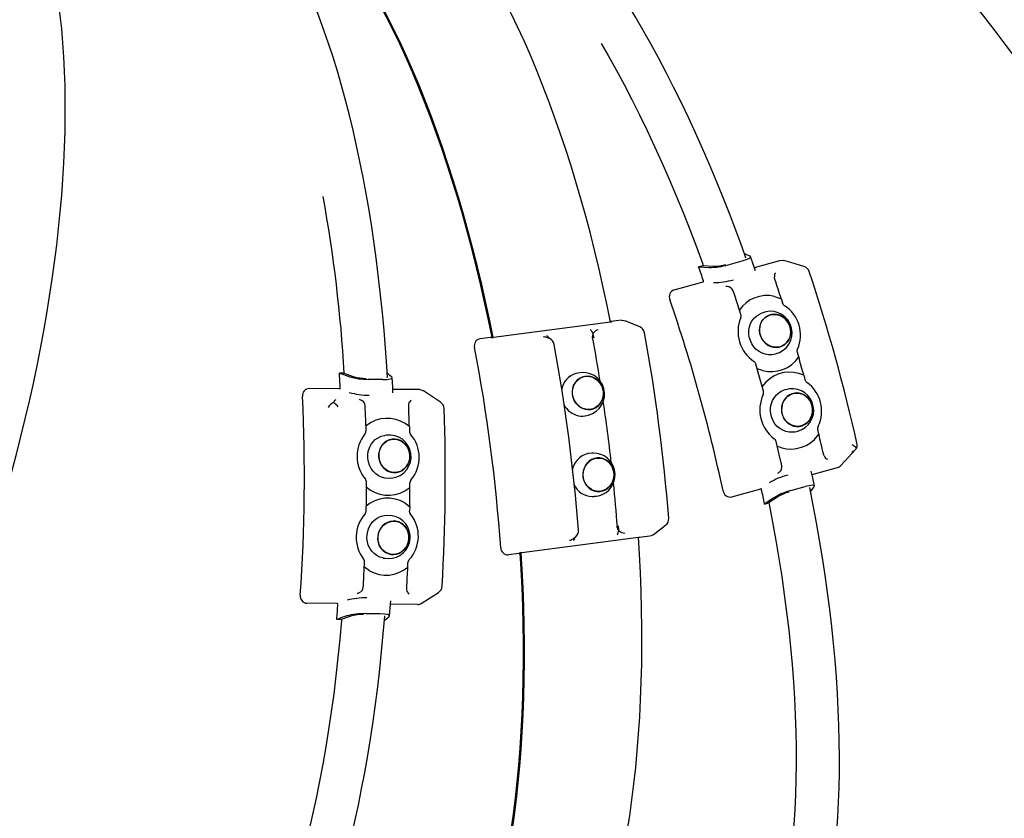
# Paper-space layout 'Основные габаритные размеры' of a CAD drawing. Units: millimetres. Extents: x 5.2 to 21.9, y 3.6 to 14.8.
# Drawn here: x 9.5 to 10.1, y 9.1 to 9.6 of the extents above; entities that cross this region are included whole.
import ezdxf

# ---------------------------------------------------------------- set-up
doc = ezdxf.new("R2010")
doc.units = ezdxf.units.MM
doc.header["$LTSCALE"] = 110
doc.header["$PDSIZE"] = -1
doc.linetypes.add('SLD-Сплошная', pattern=[0])
doc.styles.get("Standard").update_dxf_attribs({"font": 'isocpeui.ttf'})
doc.dimstyles.new('ISO-25', dxfattribs={"dimtxt": 2.5, "dimasz": 2.5, "dimexe": 1.25, "dimexo": 0.625, "dimtad": 1, "dimtxsty": 'Standard', "dimcen": 2.5, "dimadec": 0, "dimazin": 0, "dimtfac": 1, "dimtmove": 0, "dimatfit": 3, "dimfxl": 1, "dimarcsym": 0})

# ---------------------------------------------------------------- blocks, each defined once
blk = doc.blocks.new('_D_17')
at = {"color": 0, "lineweight": -2, "transparency": 16777216}
for p, q in [((18.55449, 11.60297), (18.55449, 3.64689)), ((5.19841, 10.84686), (5.19841, 3.64689)), ((5.52841, 3.75689), (18.22449, 3.75689))]:
    blk.add_line(p, q, dxfattribs=at)
at = {"color": 0, "transparency": 16777216}
for points in [[(5.52841, 3.81189), (5.52841, 3.70189), (5.19841, 3.75689)], [(18.22449, 3.81189), (18.22449, 3.70189), (18.55449, 3.75689)]]:
    blk.add_solid(points, dxfattribs=at)
at = {"layer": 'Defpoints', "color": 0, "transparency": 16777216}
for p in [(18.55449, 11.60297), (5.19841, 10.84686), (18.55449, 3.75689)]:
    blk.add_point(p, dxfattribs=at)
at = {"color": 0, "transparency": 16777216, "insert": (11.94603, 4.25289), "char_height": 0.33, "attachment_point": 2}
blk.add_mtext('13,36м', dxfattribs=at)
blk = doc.blocks.new('*D21')
at = {"color": 0, "lineweight": -2, "transparency": 16777216}
for p, q in [((17.04823, 11.59574), (17.04823, 4.88246)), ((7.19248, 10.92759), (7.19248, 4.88246)), ((7.52248, 4.99246), (16.71823, 4.99246))]:
    blk.add_line(p, q, dxfattribs=at)
at = {"color": 0, "transparency": 16777216}
for points in [[(7.52248, 5.04746), (7.52248, 4.93746), (7.19248, 4.99246)], [(16.71823, 5.04746), (16.71823, 4.93746), (17.04823, 4.99246)]]:
    blk.add_solid(points, dxfattribs=at)
at = {"layer": 'Defpoints', "color": 0, "transparency": 16777216}
for p in [(17.04823, 11.59574), (7.19248, 10.92759), (17.04823, 4.99246)]:
    blk.add_point(p, dxfattribs=at)
at = {"color": 0, "transparency": 16777216, "insert": (12.12035, 5.29046), "char_height": 0.33, "attachment_point": 5}
blk.add_mtext('9,86м', dxfattribs=at)

psp = doc.layouts.new('Основные габаритные размеры')

# ---------------------------------------------------------------- linework, layer by layer
at = {"color": 7, "linetype": 'SLD-Сплошная', "lineweight": 25}
for p, q in [((9.89764, 9.43955), (9.9065, 9.44201)), ((9.90795, 9.4463), (9.90823, 9.44638)), ((9.9087, 9.44398), (9.9087, 9.44405)), ((9.91415, 9.4378), (9.9301, 9.44224)), ((9.8792, 9.43831), (9.88191, 9.43906)), ((9.8792, 9.43831), (9.88586, 9.43787)), ((9.88191, 9.43906), (9.88827, 9.43865)), ((9.86393, 9.42384), (9.88208, 9.42888)), ((9.92692, 9.43036), (9.92662, 9.43175)), ((9.89824, 9.42576), (9.89811, 9.4258)), ((9.89864, 9.42561), (9.89823, 9.42574)), ((9.93082, 9.41839), (9.93165, 9.4157)), ((9.83102, 9.40488), (9.82447, 9.40402)), ((9.82447, 9.40402), (9.82476, 9.4039)), ((9.82452, 9.40377), (9.82447, 9.40402)), ((9.91878, 9.40934), (9.91772, 9.40887)), ((9.82419, 9.40372), (9.75113, 9.39418)), ((9.74922, 9.39419), (9.74267, 9.39334)), ((9.74989, 9.39412), (9.74922, 9.39419)), ((9.78599, 9.3934), (9.78438, 9.39407)), ((9.92875, 9.38423), (9.9298, 9.3847)), ((9.94181, 9.38199), (9.94101, 9.38468)), ((9.65472, 9.37188), (9.66087, 9.36962)), ((9.65755, 9.37185), (9.65472, 9.37188)), ((9.65755, 9.37185), (9.66342, 9.36969)), ((9.68185, 9.36784), (9.6726, 9.36794)), ((9.685, 9.37156), (9.68454, 9.37156)), ((9.68461, 9.36912), (9.68464, 9.36921)), ((9.8037, 9.37178), (9.80259, 9.37149)), ((9.94501, 9.37049), (9.94571, 9.36777)), ((9.65484, 9.36203), (9.63591, 9.36224)), ((9.70493, 9.36149), (9.68812, 9.36167)), ((9.92123, 9.3662), (9.91879, 9.36322)), ((9.93612, 9.36197), (9.93498, 9.36183)), ((9.68822, 9.35957), (9.68822, 9.35958)), ((9.66912, 9.35451), (9.66902, 9.35457)), ((9.66947, 9.35424), (9.6691, 9.35449)), ((9.69803, 9.35097), (9.69813, 9.35239)), ((9.80932, 9.34535), (9.81043, 9.34563)), ((9.6745, 9.34104), (9.67109, 9.33868)), ((9.69843, 9.33837), (9.69848, 9.33557)), ((9.95439, 9.33365), (9.95371, 9.33638)), ((9.68417, 9.33305), (9.68306, 9.33289)), ((9.93826, 9.33503), (9.9394, 9.33517)), ((9.93952, 9.3352), (9.94135, 9.33556)), ((9.9516, 9.33039), (9.95439, 9.33365)), ((9.96811, 9.31411), (9.97749, 9.32434)), ((9.81354, 9.32181), (9.8124, 9.3218)), ((9.95769, 9.32003), (9.95722, 9.32138)), ((9.95013, 9.30841), (9.96608, 9.31285)), ((9.68691, 9.30616), (9.68802, 9.30632)), ((9.93027, 9.31052), (9.93055, 9.31085)), ((9.69565, 9.29817), (9.69883, 9.30035)), ((9.69883, 9.30035), (9.69881, 9.30318)), ((9.89991, 9.29445), (9.91806, 9.29949)), ((9.93689, 9.2984), (9.94576, 9.30086)), ((9.94868, 9.30024), (9.94868, 9.30032)), ((9.94949, 9.29801), (9.95147, 9.30085)), ((9.81261, 9.2948), (9.81375, 9.29481)), ((9.9284, 9.29432), (9.92317, 9.29069)), ((9.94921, 9.29793), (9.94949, 9.29801)), ((9.6987, 9.28845), (9.69862, 9.28563)), ((9.92046, 9.28994), (9.92317, 9.29069)), ((9.68777, 9.28272), (9.68666, 9.2829)), ((9.85075, 9.27072), (9.85863, 9.27674)), ((9.76869, 9.25967), (9.84176, 9.26921)), ((9.80079, 9.2683), (9.80218, 9.26937)), ((9.8421, 9.26899), (9.84209, 9.26924)), ((9.84865, 9.26984), (9.8421, 9.26899)), ((9.84235, 9.26917), (9.8421, 9.26899)), ((9.68223, 9.25627), (9.68334, 9.25609)), ((9.76685, 9.25916), (9.76031, 9.2583)), ((9.76685, 9.25916), (9.76748, 9.2594)), ((9.69748, 9.25046), (9.69759, 9.25325)), ((9.69688, 9.23644), (9.6968, 9.23786)), ((9.66781, 9.23497), (9.66819, 9.23522)), ((9.70587, 9.2279), (9.71663, 9.23471)), ((9.65339, 9.22774), (9.63446, 9.22794)), ((9.70348, 9.2272), (9.68667, 9.22738)), ((9.6618, 9.2199), (9.65588, 9.21786)), ((9.68026, 9.22135), (9.67102, 9.22145)), ((9.683, 9.21992), (9.68303, 9.22001)), ((9.68333, 9.21757), (9.68588, 9.21974)), ((9.65588, 9.21786), (9.65305, 9.21789)), ((9.68333, 9.21757), (9.68288, 9.21757))]:
    psp.add_line(p, q, dxfattribs=at)
at = {"color": 7, "linetype": 'SLD-Сплошная', "lineweight": 25, "flags": 128}
for points in [[(9.90879, 9.44394), (9.9064, 9.45064), (9.90252, 9.46117), (9.89854, 9.4716), (9.89446, 9.48193), (9.8903, 9.49214), (9.88605, 9.50223), (9.88172, 9.51218), (9.87731, 9.52201), (9.87282, 9.53168), (9.86826, 9.54121), (9.86363, 9.55057), (9.85893, 9.55977), (9.85417, 9.5688), (9.84935, 9.57764), (9.84447, 9.5863), (9.83954, 9.59477), (9.83456, 9.60303), (9.82954, 9.61109), (9.82447, 9.61894), (9.81937, 9.62658), (9.81422, 9.63399), (9.80905, 9.64117), (9.80385, 9.64811), (9.79862, 9.65482), (9.79337, 9.66128), (9.78811, 9.66749), (9.78282, 9.67345), (9.77753, 9.67915), (9.77223, 9.68458), (9.76692, 9.68975), (9.76162, 9.69465), (9.75631, 9.69926), (9.75101, 9.7036), (9.74572, 9.70765), (9.74043, 9.71142), (9.73517, 9.71488), (9.72993, 9.71806), (9.72471, 9.72092), (9.71951, 9.72349), (9.71436, 9.72574), (9.70924, 9.72769), (9.70417, 9.72932), (9.69915, 9.73063), (9.69419, 9.73163), (9.68929, 9.73231), (9.68447, 9.73268), (9.67972, 9.73273), (9.67505, 9.73246), (9.67047, 9.73189), (9.66703, 9.73122)], [(9.19597, 8.93173), (9.19865, 8.93212), (9.20367, 8.93315), (9.20876, 8.93449), (9.21391, 8.93615), (9.21912, 8.93811), (9.22438, 8.94038), (9.22967, 8.94295), (9.23501, 8.94583), (9.24038, 8.94901), (9.24578, 8.95248), (9.2512, 8.95625), (9.25664, 8.96031), (9.26209, 8.96465), (9.26756, 8.96927), (9.27303, 8.97417), (9.2785, 8.97934), (9.28397, 8.98478), (9.28944, 8.99048), (9.2949, 8.99644), (9.30034, 9.00265), (9.30578, 9.00911), (9.31119, 9.01581), (9.31657, 9.02275), (9.32194, 9.02992), (9.32727, 9.03732), (9.33256, 9.04494), (9.33782, 9.05278), (9.34304, 9.06083), (9.34821, 9.06908), (9.35334, 9.07753), (9.35841, 9.08617), (9.36343, 9.09499), (9.36838, 9.10399), (9.37328, 9.11317), (9.37811, 9.12251), (9.38286, 9.132), (9.38755, 9.14165), (9.39216, 9.15144), (9.39668, 9.16137), (9.40113, 9.17142), (9.40548, 9.18159), (9.40975, 9.19188), (9.41392, 9.20228), (9.418, 9.21277), (9.42198, 9.22335), (9.42586, 9.23401), (9.42963, 9.24474), (9.43329, 9.25555), (9.43684, 9.2664), (9.44028, 9.27731), (9.4436, 9.28826), (9.4468, 9.29924), (9.44989, 9.31025), (9.45285, 9.32127), (9.45568, 9.3323), (9.45839, 9.34333), (9.46096, 9.35435), (9.46341, 9.36535), (9.46572, 9.37633), (9.4679, 9.38728), (9.46994, 9.39818), (9.47184, 9.40903), (9.4736, 9.41983), (9.47522, 9.43056), (9.47669, 9.44121), (9.47803, 9.45179), (9.47921, 9.46227), (9.48026, 9.47265), (9.48115, 9.48293), (9.4819, 9.4931), (9.4825, 9.50314), (9.48295, 9.51306), (9.48325, 9.52284), (9.4834, 9.53248), (9.4834, 9.54197), (9.48325, 9.5513), (9.48295, 9.56047), (9.4825, 9.56947), (9.48189, 9.57829), (9.48114, 9.58693), (9.48024, 9.59538), (9.47919, 9.60363), (9.47798, 9.61168), (9.47663, 9.61953), (9.47513, 9.62716), (9.47348, 9.63457), (9.47168, 9.64175), (9.46973, 9.64871), (9.46764, 9.65543), (9.46539, 9.66191), (9.46301, 9.66814), (9.46048, 9.67412), (9.4578, 9.67985), (9.45498, 9.68531), (9.45202, 9.6905), (9.44893, 9.69541), (9.44569, 9.70005), (9.44233, 9.7044), (9.43884, 9.70846), (9.43522, 9.71223), (9.43212, 9.7151)], [(9.68469, 9.36906), (9.68427, 9.37615), (9.6835, 9.38734), (9.68261, 9.39847), (9.68161, 9.40952), (9.68049, 9.42048), (9.67926, 9.43135), (9.67791, 9.44212), (9.67646, 9.45278), (9.67489, 9.46332), (9.67322, 9.47373), (9.67144, 9.48401), (9.66955, 9.49415), (9.66755, 9.50415), (9.66545, 9.51398), (9.66325, 9.52365), (9.66095, 9.53315), (9.65854, 9.54248), (9.65604, 9.55162), (9.65344, 9.56056), (9.65075, 9.56931), (9.64796, 9.57786), (9.64508, 9.58619), (9.64212, 9.59431), (9.63906, 9.6022), (9.63592, 9.60987), (9.63269, 9.6173), (9.62938, 9.62449), (9.62599, 9.63144), (9.62252, 9.63813), (9.61897, 9.64457), (9.61535, 9.65075), (9.61165, 9.65666), (9.60788, 9.6623), (9.60404, 9.66767), (9.60014, 9.67275), (9.59616, 9.67755), (9.59213, 9.68206), (9.58803, 9.68627), (9.58388, 9.69019), (9.57968, 9.69379), (9.57542, 9.69709), (9.57113, 9.70007), (9.56679, 9.70273), (9.56242, 9.70507), (9.55803, 9.70709), (9.55362, 9.70878), (9.54919, 9.71015), (9.54476, 9.71119), (9.54032, 9.71192), (9.53656, 9.71226)], [(9.8242, 9.40358), (9.82208, 9.41405), (9.81964, 9.42544), (9.81707, 9.43674), (9.81439, 9.44793), (9.8116, 9.459), (9.80869, 9.46995), (9.80568, 9.48077), (9.80256, 9.49144), (9.79933, 9.50196), (9.796, 9.51231), (9.79258, 9.52249), (9.78906, 9.53249), (9.78545, 9.5423), (9.78175, 9.55191), (9.77796, 9.56131), (9.77409, 9.5705), (9.77015, 9.57946), (9.76612, 9.58819), (9.76203, 9.59668), (9.75787, 9.60492), (9.75364, 9.61291), (9.74935, 9.62064), (9.74501, 9.6281), (9.74061, 9.63528), (9.73617, 9.64218), (9.73168, 9.6488), (9.72715, 9.65512), (9.72258, 9.66114), (9.71797, 9.66686), (9.71334, 9.67227), (9.70869, 9.67736), (9.70401, 9.68214), (9.69931, 9.68659), (9.69461, 9.69072), (9.68989, 9.69452), (9.68517, 9.69798), (9.68045, 9.70111), (9.67574, 9.70389), (9.67103, 9.70634), (9.66634, 9.70844), (9.66166, 9.71019), (9.657, 9.7116), (9.65237, 9.71266), (9.64776, 9.71336), (9.64319, 9.71372), (9.63866, 9.71373), (9.63417, 9.71339), (9.63336, 9.71329)], [(9.75075, 9.39417), (9.74866, 9.40446), (9.74622, 9.41585), (9.74366, 9.42715), (9.74098, 9.43834), (9.73818, 9.44942), (9.73528, 9.46037), (9.73226, 9.47118), (9.72914, 9.48185), (9.72591, 9.49237), (9.72259, 9.50272), (9.71916, 9.5129), (9.71564, 9.5229), (9.71203, 9.53271), (9.70833, 9.54232), (9.70454, 9.55172), (9.70068, 9.56091), (9.69673, 9.56987), (9.69271, 9.5786), (9.68861, 9.58709), (9.68445, 9.59534), (9.68023, 9.60332), (9.67594, 9.61105), (9.6716, 9.61851), (9.6672, 9.62569), (9.66275, 9.6326), (9.65826, 9.63921), (9.65373, 9.64553), (9.64916, 9.65155), (9.64456, 9.65727), (9.63993, 9.66268), (9.63527, 9.66778), (9.63059, 9.67255), (9.6259, 9.67701), (9.62119, 9.68113), (9.61648, 9.68493), (9.61176, 9.68839), (9.60704, 9.69152), (9.60232, 9.69431), (9.59761, 9.69675), (9.59292, 9.69885), (9.58824, 9.70061), (9.58358, 9.70201), (9.57895, 9.70307), (9.57435, 9.70378), (9.56978, 9.70414), (9.56524, 9.70414), (9.56447, 9.70411)], [(9.75015, 9.39425), (9.74815, 9.40409), (9.74571, 9.41544), (9.74316, 9.4267), (9.74049, 9.43785), (9.73771, 9.44888), (9.73481, 9.45979), (9.73181, 9.47057), (9.7287, 9.4812), (9.72549, 9.49168), (9.72217, 9.50199), (9.71876, 9.51213), (9.71525, 9.5221), (9.71165, 9.53187), (9.70797, 9.54144), (9.7042, 9.55081), (9.70034, 9.55996), (9.69641, 9.56889), (9.6924, 9.57758), (9.68832, 9.58604), (9.68418, 9.59425), (9.67997, 9.60221), (9.6757, 9.60991), (9.67137, 9.61734), (9.66699, 9.6245), (9.66256, 9.63138), (9.65809, 9.63797), (9.65357, 9.64426), (9.64902, 9.65026), (9.64443, 9.65596), (9.63982, 9.66135), (9.63518, 9.66642), (9.63052, 9.67118), (9.62584, 9.67562), (9.62116, 9.67973), (9.61646, 9.68351), (9.61176, 9.68696), (9.60705, 9.69008), (9.60236, 9.69285), (9.59767, 9.69529), (9.59299, 9.69738), (9.58833, 9.69913), (9.58369, 9.70053), (9.57907, 9.70158), (9.57449, 9.70229), (9.56993, 9.70265), (9.5671, 9.70269)], [(9.9739, 9.68557), (9.97691, 9.6828), (9.9843, 9.67583), (9.9917, 9.66863), (9.9991, 9.66121), (10.00648, 9.65359), (10.01385, 9.64576), (10.02119, 9.63773), (10.0285, 9.62951), (10.03577, 9.62111), (10.043, 9.61254), (10.05018, 9.60379), (10.05731, 9.59489), (10.06437, 9.58583), (10.07137, 9.57663), (10.07829, 9.56729), (10.08512, 9.55782), (10.09188, 9.54823), (10.09854, 9.53853), (10.1051, 9.52873), (10.11156, 9.51883), (10.11791, 9.50885), (10.12414, 9.49879), (10.13025, 9.48866), (10.13624, 9.47847), (10.14209, 9.46822), (10.14781, 9.45794), (10.15339, 9.44763), (10.15882, 9.43729), (10.1641, 9.42693), (10.16923, 9.41657), (10.17419, 9.40621), (10.17899, 9.39587), (10.18363, 9.38555), (10.18809, 9.37525), (10.19237, 9.365), (10.19647, 9.3548), (10.20039, 9.34465), (10.20412, 9.33457), (10.20766, 9.32456), (10.21101, 9.31464), (10.21416, 9.30481), (10.21711, 9.29508), (10.21986, 9.28546), (10.2224, 9.27595), (10.22474, 9.26658), (10.22687, 9.25734), (10.22879, 9.24824), (10.2305, 9.23929), (10.23199, 9.2305), (10.23327, 9.22188), (10.23433, 9.21342), (10.23517, 9.20516), (10.2358, 9.19707), (10.23621, 9.18919), (10.2364, 9.1815), (10.23637, 9.17403), (10.23612, 9.16677), (10.23566, 9.15973), (10.23497, 9.15292), (10.23407, 9.14635), (10.23295, 9.14001), (10.23162, 9.13392), (10.23007, 9.12808), (10.22831, 9.12249), (10.22634, 9.11717), (10.22415, 9.11211), (10.22176, 9.10732), (10.21916, 9.1028), (10.21892, 9.1024)], [(9.81832, 9.57791), (9.8227, 9.57032), (9.8277, 9.56134), (9.83265, 9.55215), (9.83753, 9.54276), (9.84234, 9.53319), (9.84708, 9.52342), (9.85174, 9.51349), (9.85632, 9.50339), (9.86082, 9.49313), (9.86522, 9.48273), (9.86953, 9.47219), (9.87375, 9.46152), (9.87786, 9.45073), (9.88187, 9.43983), (9.88213, 9.4391)], [(9.9065, 9.44201), (9.90896, 9.44279), (9.91072, 9.44356), (9.91165, 9.44426), (9.91163, 9.44483), (9.91139, 9.44497)], [(9.91139, 9.44497), (9.90986, 9.44565), (9.90823, 9.44638)], [(9.91484, 9.4358), (9.91362, 9.43935), (9.91174, 9.44468)], [(9.9301, 9.44224), (9.93157, 9.44237), (9.93248, 9.44215)], [(9.94506, 9.4385), (9.93697, 9.44089), (9.9325, 9.4422)], [(9.9267, 9.4334), (9.92661, 9.4327), (9.92662, 9.43175)], [(9.90565, 9.40854), (9.90377, 9.41441), (9.90118, 9.42231)], [(9.92675, 9.41973), (9.93047, 9.41854), (9.93082, 9.41839)], [(9.93298, 9.41393), (9.93217, 9.41468), (9.93165, 9.4157)], [(9.82476, 9.4039), (9.82478, 9.40386), (9.82469, 9.40381), (9.82448, 9.40376), (9.82419, 9.40372)], [(9.83102, 9.40488), (9.83252, 9.40481), (9.83326, 9.40451)], [(9.84242, 9.40077), (9.83687, 9.40308), (9.83328, 9.40456)], [(9.92875, 9.38423), (9.92713, 9.38364), (9.9251, 9.38327), (9.92302, 9.38326), (9.92094, 9.38361), (9.91893, 9.38431), (9.91703, 9.38535), (9.9153, 9.38669), (9.91379, 9.3883), (9.91254, 9.39014), (9.91158, 9.39215), (9.91093, 9.39428), (9.91062, 9.39648), (9.91066, 9.39867), (9.91104, 9.40081), (9.91175, 9.40283), (9.91278, 9.40468), (9.91409, 9.40631), (9.91565, 9.40767), (9.91742, 9.40873), (9.91772, 9.40887)], [(9.93676, 9.39935), (9.9363, 9.40122), (9.93553, 9.403), (9.93446, 9.40461), (9.93315, 9.40601), (9.93163, 9.40715), (9.92995, 9.40798), (9.92817, 9.40848), (9.92636, 9.40863), (9.92457, 9.40843), (9.92286, 9.40788), (9.9213, 9.40701), (9.91994, 9.40584), (9.91882, 9.40441), (9.91797, 9.40277), (9.91744, 9.40098), (9.91724, 9.39909), (9.91737, 9.39718), (9.91783, 9.3953), (9.91861, 9.39352), (9.91967, 9.39191), (9.92099, 9.39051), (9.92251, 9.38938), (9.92419, 9.38855), (9.92596, 9.38805), (9.92778, 9.38789), (9.92957, 9.38809), (9.93127, 9.38864), (9.93283, 9.38951), (9.9342, 9.39069), (9.93532, 9.39212), (9.93616, 9.39376), (9.93669, 9.39555), (9.9369, 9.39743), (9.93676, 9.39935)], [(9.93012, 9.38829), (9.92836, 9.38799), (9.92655, 9.38803), (9.92477, 9.38843), (9.92306, 9.38916), (9.92149, 9.3902), (9.92012, 9.39151), (9.91898, 9.39306), (9.91812, 9.39478), (9.91756, 9.39662), (9.91733, 9.39852), (9.91743, 9.40041), (9.91786, 9.40223), (9.91861, 9.40391), (9.91964, 9.40541), (9.92093, 9.40665), (9.92243, 9.40762), (9.92409, 9.40826), (9.92585, 9.40857), (9.92765, 9.40852), (9.92944, 9.40813), (9.93114, 9.4074), (9.93271, 9.40636), (9.93409, 9.40504), (9.93522, 9.4035), (9.93609, 9.40177), (9.93664, 9.39993), (9.93687, 9.39803), (9.93677, 9.39614), (9.93634, 9.39432), (9.9356, 9.39264), (9.93456, 9.39115), (9.93327, 9.3899), (9.93177, 9.38894), (9.93012, 9.38829)], [(9.81387, 9.39358), (9.81379, 9.39424), (9.81359, 9.39526), (9.81332, 9.39621), (9.813, 9.39705), (9.81262, 9.39775), (9.81222, 9.39827), (9.8118, 9.3986), (9.81154, 9.39869)], [(9.94101, 9.38468), (9.94089, 9.38579), (9.94115, 9.38686)], [(9.91975, 9.36048), (9.91812, 9.36646), (9.91501, 9.37752)], [(9.91923, 9.37339), (9.91576, 9.37461), (9.9156, 9.37468)], [(9.68185, 9.36784), (9.68444, 9.36791), (9.68637, 9.36816), (9.6875, 9.36857), (9.68768, 9.36912), (9.6875, 9.36933)], [(9.6875, 9.36933), (9.68629, 9.3704), (9.685, 9.37156)], [(9.68822, 9.35958), (9.68804, 9.36329), (9.68773, 9.36897)], [(9.81651, 9.36695), (9.81507, 9.36816), (9.81345, 9.36908), (9.81172, 9.36966), (9.80993, 9.3699), (9.80813, 9.36979), (9.8064, 9.36932), (9.8048, 9.36852), (9.80337, 9.3674), (9.80216, 9.36602), (9.80122, 9.36442), (9.80058, 9.36264), (9.80026, 9.36076), (9.80027, 9.35883), (9.80061, 9.35692), (9.80127, 9.3551), (9.80223, 9.35343), (9.80345, 9.35196), (9.80489, 9.35075), (9.80651, 9.34984), (9.80824, 9.34925), (9.81004, 9.34901), (9.81183, 9.34913), (9.81356, 9.34959), (9.81516, 9.3504), (9.8166, 9.35151), (9.8178, 9.35289), (9.81874, 9.3545), (9.81938, 9.35627), (9.8197, 9.35816), (9.81969, 9.36008), (9.81935, 9.36199), (9.81869, 9.36381), (9.81773, 9.36548), (9.81651, 9.36695)], [(9.80869, 9.34923), (9.80695, 9.34974), (9.80531, 9.35057), (9.80383, 9.35172), (9.80256, 9.35312), (9.80154, 9.35474), (9.80082, 9.35652), (9.80041, 9.35841), (9.80032, 9.36033), (9.80057, 9.36221), (9.80113, 9.36401), (9.802, 9.36565), (9.80314, 9.36708), (9.80452, 9.36825), (9.80608, 9.36912), (9.80778, 9.36967), (9.80956, 9.36986), (9.81135, 9.3697), (9.81309, 9.3692), (9.81473, 9.36836), (9.81621, 9.36722), (9.81748, 9.36581), (9.81849, 9.36419), (9.81922, 9.36241), (9.81963, 9.36053), (9.81971, 9.35861), (9.81947, 9.35672), (9.8189, 9.35492), (9.81803, 9.35328), (9.81689, 9.35185), (9.81551, 9.35068), (9.81395, 9.34981), (9.81225, 9.34927), (9.81048, 9.34907), (9.80869, 9.34923)], [(9.70493, 9.36149), (9.70639, 9.36121), (9.70728, 9.36069)], [(9.93826, 9.33503), (9.93792, 9.335), (9.93586, 9.33499), (9.93382, 9.33535), (9.93186, 9.33607), (9.93002, 9.33713), (9.92837, 9.33849), (9.92694, 9.34012), (9.92578, 9.34199), (9.92491, 9.34402), (9.92436, 9.34618), (9.92414, 9.3484), (9.92427, 9.35062), (9.92473, 9.35278), (9.92552, 9.35482), (9.92661, 9.35669), (9.92797, 9.35833), (9.92957, 9.3597), (9.93136, 9.36077), (9.93329, 9.3615), (9.93498, 9.36183)], [(9.7179, 9.3537), (9.71111, 9.35822), (9.70731, 9.36074)], [(9.94965, 9.35302), (9.94877, 9.35473), (9.94762, 9.35624), (9.94624, 9.3575), (9.94468, 9.35847), (9.94298, 9.35911), (9.9412, 9.35941), (9.93941, 9.35935), (9.93767, 9.35894), (9.93604, 9.35819), (9.93456, 9.35712), (9.9333, 9.35578), (9.93229, 9.3542), (9.93157, 9.35244), (9.93117, 9.35056), (9.93109, 9.34863), (9.93134, 9.34671), (9.93192, 9.34487), (9.93279, 9.34316), (9.93394, 9.34165), (9.93532, 9.34039), (9.93689, 9.33942), (9.93859, 9.33877), (9.94036, 9.33848), (9.94215, 9.33853), (9.94389, 9.33894), (9.94553, 9.3397), (9.947, 9.34076), (9.94826, 9.34211), (9.94927, 9.34369), (9.94999, 9.34545), (9.9504, 9.34732), (9.95047, 9.34925), (9.95022, 9.35117), (9.94965, 9.35302)], [(9.94339, 9.33884), (9.94164, 9.33854), (9.93986, 9.33859), (9.93811, 9.33899), (9.93646, 9.33974), (9.93495, 9.34079), (9.93364, 9.34213), (9.93258, 9.34369), (9.93179, 9.34544), (9.93132, 9.3473), (9.93117, 9.34923), (9.93135, 9.35114), (9.93185, 9.35297), (9.93265, 9.35467), (9.93373, 9.35618), (9.93506, 9.35744), (9.93658, 9.35841), (9.93825, 9.35905), (9.94, 9.35936), (9.94178, 9.35931), (9.94353, 9.3589), (9.94518, 9.35816), (9.94669, 9.3571), (9.948, 9.35577), (9.94906, 9.3542), (9.94985, 9.35246), (9.95032, 9.35059), (9.95047, 9.34867), (9.95029, 9.34676), (9.94979, 9.34492), (9.94899, 9.34322), (9.94791, 9.34172), (9.94658, 9.34046), (9.94506, 9.33949), (9.94339, 9.33884)], [(9.67136, 9.33593), (9.6712, 9.34209), (9.67092, 9.35041)], [(9.69813, 9.35239), (9.69839, 9.35331), (9.69868, 9.35396)], [(9.68691, 9.30616), (9.68513, 9.30604), (9.68306, 9.30625), (9.68105, 9.30682), (9.67914, 9.30773), (9.67739, 9.30897), (9.67585, 9.31049), (9.67456, 9.31226), (9.67356, 9.31423), (9.67286, 9.31635), (9.6725, 9.31855), (9.67247, 9.32077), (9.67279, 9.32296), (9.67344, 9.32506), (9.67441, 9.32701), (9.67566, 9.32875), (9.67717, 9.33025), (9.67889, 9.33144), (9.68078, 9.33232), (9.68278, 9.33284), (9.68306, 9.33289)], [(9.69868, 9.31845), (9.69876, 9.32038), (9.69851, 9.3223), (9.69794, 9.32415), (9.69706, 9.32586), (9.69591, 9.32737), (9.69452, 9.32863), (9.69295, 9.32961), (9.69124, 9.33026), (9.68946, 9.33057), (9.68766, 9.33052), (9.68591, 9.33011), (9.68426, 9.32937), (9.68278, 9.32831), (9.6815, 9.32696), (9.68049, 9.32539), (9.67976, 9.32364), (9.67935, 9.32176), (9.67927, 9.31983), (9.67952, 9.31791), (9.6801, 9.31606), (9.68097, 9.31436), (9.68213, 9.31284), (9.68351, 9.31158), (9.68509, 9.3106), (9.68679, 9.30995), (9.68858, 9.30964), (9.69038, 9.30969), (9.69213, 9.3101), (9.69377, 9.31084), (9.69526, 9.31191), (9.69653, 9.31325), (9.69754, 9.31482), (9.69827, 9.31657), (9.69868, 9.31845)], [(9.68916, 9.30968), (9.68738, 9.30988), (9.68565, 9.31042), (9.68404, 9.3113), (9.6826, 9.31247), (9.68138, 9.31391), (9.68042, 9.31556), (9.67975, 9.31736), (9.6794, 9.31925), (9.67938, 9.32118), (9.67969, 9.32307), (9.68032, 9.32485), (9.68124, 9.32648), (9.68244, 9.32789), (9.68385, 9.32903), (9.68545, 9.32987), (9.68716, 9.33038), (9.68894, 9.33054), (9.69073, 9.33034), (9.69246, 9.3298), (9.69407, 9.32892), (9.69551, 9.32775), (9.69673, 9.32631), (9.69769, 9.32467), (9.69836, 9.32286), (9.69871, 9.32097), (9.69873, 9.31904), (9.69842, 9.31716), (9.69779, 9.31537), (9.69686, 9.31374), (9.69567, 9.31233), (9.69425, 9.31119), (9.69266, 9.31035), (9.69094, 9.30984), (9.68916, 9.30968)], [(9.92354, 9.33354), (9.92354, 9.33354), (9.92327, 9.33352)], [(9.93103, 9.31498), (9.92966, 9.32098), (9.92775, 9.32909)], [(9.97805, 9.32502), (9.97843, 9.326), (9.97839, 9.32721)], [(9.8249, 9.30277), (9.8257, 9.3045), (9.82619, 9.30636), (9.82636, 9.30829), (9.8262, 9.31022), (9.82572, 9.31209), (9.82493, 9.31382), (9.82385, 9.31538), (9.82253, 9.31669), (9.82101, 9.31771), (9.81934, 9.31842), (9.81758, 9.31878), (9.81579, 9.31879), (9.81403, 9.31844), (9.81236, 9.31775), (9.81083, 9.31674), (9.8095, 9.31544), (9.80842, 9.3139), (9.80762, 9.31217), (9.80712, 9.3103), (9.80695, 9.30838), (9.80711, 9.30645), (9.8076, 9.30458), (9.80839, 9.30284), (9.80946, 9.30129), (9.81078, 9.29998), (9.81231, 9.29895), (9.81397, 9.29825), (9.81573, 9.29788), (9.81752, 9.29787), (9.81929, 9.29822), (9.82096, 9.29891), (9.82248, 9.29993), (9.82381, 9.30123), (9.8249, 9.30277)], [(9.82061, 9.29878), (9.81892, 9.29817), (9.81715, 9.2979), (9.81537, 9.29799), (9.81364, 9.29843), (9.81201, 9.29921), (9.81054, 9.3003), (9.80928, 9.30166), (9.80827, 9.30325), (9.80754, 9.30501), (9.80713, 9.30689), (9.80705, 9.30881), (9.80729, 9.31072), (9.80786, 9.31255), (9.80872, 9.31423), (9.80986, 9.31572), (9.81123, 9.31695), (9.81278, 9.31789), (9.81447, 9.3185), (9.81624, 9.31877), (9.81802, 9.31868), (9.81975, 9.31824), (9.82138, 9.31746), (9.82285, 9.31637), (9.82411, 9.31501), (9.82512, 9.31342), (9.82585, 9.31165), (9.82626, 9.30978), (9.82634, 9.30785), (9.8261, 9.30594), (9.82553, 9.30412), (9.82467, 9.30243), (9.82353, 9.30095), (9.82216, 9.29972), (9.82061, 9.29878)], [(9.95769, 9.32003), (9.95817, 9.31921), (9.95861, 9.31866)], [(9.95162, 9.30128), (9.95058, 9.30631), (9.94969, 9.31047)], [(9.67151, 9.28585), (9.6716, 9.29205), (9.6717, 9.30354)], [(9.88998, 8.92956), (9.8921, 8.93028), (9.89632, 8.93207), (9.90045, 8.93415), (9.90448, 8.93654), (9.90841, 8.93922), (9.91224, 8.9422), (9.91597, 8.94549), (9.91959, 8.94907), (9.9231, 8.95295), (9.9265, 8.95712), (9.92977, 8.96158), (9.93292, 8.96633), (9.93595, 8.97136), (9.93884, 8.97667), (9.94161, 8.98224), (9.94423, 8.98809), (9.94672, 8.99419), (9.94908, 9.00054), (9.95129, 9.00714), (9.95336, 9.01399), (9.95529, 9.02107), (9.95708, 9.02838), (9.95873, 9.03591), (9.96023, 9.04366), (9.96159, 9.05163), (9.9628, 9.0598), (9.96387, 9.06818), (9.9648, 9.07674), (9.96558, 9.0855), (9.96621, 9.09444), (9.9667, 9.10355), (9.96704, 9.11283), (9.96723, 9.12228), (9.96728, 9.13188), (9.96719, 9.14162), (9.96695, 9.15151), (9.96656, 9.16153), (9.96604, 9.17167), (9.96536, 9.18194), (9.96455, 9.19231), (9.96359, 9.20279), (9.96249, 9.21336), (9.96125, 9.22402), (9.95987, 9.23476), (9.95835, 9.24557), (9.95669, 9.25645), (9.9549, 9.26738), (9.95297, 9.27835), (9.95091, 9.28937), (9.94874, 9.30033)], [(9.95147, 9.30085), (9.9515, 9.30149), (9.9504, 9.30171), (9.94836, 9.30148), (9.94576, 9.30086)], [(9.92594, 9.29375), (9.92329, 9.29191), (9.92046, 9.28994)], [(9.69557, 9.2907), (9.69857, 9.28856), (9.6987, 9.28845)], [(9.84835, 8.93709), (9.84994, 8.93708), (9.85456, 8.93727), (9.85908, 8.93781), (9.86352, 8.93868), (9.86787, 8.93989), (9.87212, 8.94143), (9.87628, 8.94331), (9.88033, 8.94553), (9.88427, 8.94807), (9.8881, 8.95095), (9.89182, 8.95415), (9.89543, 8.95768), (9.89891, 8.96153), (9.90227, 8.96569), (9.9055, 8.97017), (9.90861, 8.97497), (9.91159, 8.98006), (9.91443, 8.98546), (9.91713, 8.99115), (9.9197, 8.99714), (9.92212, 9.00341), (9.9244, 9.00997), (9.92654, 9.0168), (9.92853, 9.0239), (9.93037, 9.03126), (9.93206, 9.03888), (9.9336, 9.04675), (9.93499, 9.05486), (9.93622, 9.06321), (9.93729, 9.07179), (9.93821, 9.08058), (9.93897, 9.0896), (9.93958, 9.09881), (9.94002, 9.10823), (9.94031, 9.11784), (9.94044, 9.12762), (9.94041, 9.13758), (9.94022, 9.1477), (9.93987, 9.15798), (9.93936, 9.1684), (9.9387, 9.17896), (9.93787, 9.18965), (9.93689, 9.20046), (9.93576, 9.21137), (9.93446, 9.22238), (9.93302, 9.23349), (9.93142, 9.24467), (9.92967, 9.25592), (9.92777, 9.26724), (9.92572, 9.2786), (9.92353, 9.29001), (9.92338, 9.29077)], [(9.68223, 9.25627), (9.68196, 9.25632), (9.67997, 9.25689), (9.6781, 9.2578), (9.6764, 9.25904), (9.67493, 9.26056), (9.67371, 9.26233), (9.67279, 9.2643), (9.67218, 9.26641), (9.67191, 9.26861), (9.67198, 9.27083), (9.67239, 9.27303), (9.67313, 9.27512), (9.67418, 9.27707), (9.67551, 9.27881), (9.67708, 9.2803), (9.67886, 9.2815), (9.68078, 9.28237), (9.68281, 9.2829), (9.68488, 9.28306), (9.68666, 9.2829)], [(9.69932, 9.28356), (9.69879, 9.28451), (9.69862, 9.28563)], [(9.69816, 9.27037), (9.69779, 9.27225), (9.6971, 9.27402), (9.69612, 9.27561), (9.69488, 9.27698), (9.69342, 9.27807), (9.69179, 9.27886), (9.69005, 9.2793), (9.68825, 9.27939), (9.68646, 9.27912), (9.68474, 9.27851), (9.68314, 9.27756), (9.68173, 9.27633), (9.68055, 9.27484), (9.67963, 9.27315), (9.67902, 9.27132), (9.67873, 9.2694), (9.67877, 9.26747), (9.67914, 9.26559), (9.67982, 9.26382), (9.6808, 9.26222), (9.68205, 9.26086), (9.68351, 9.25976), (9.68514, 9.25898), (9.68688, 9.25854), (9.68868, 9.25845), (9.69047, 9.25872), (9.69219, 9.25933), (9.69378, 9.26027), (9.6952, 9.26151), (9.69638, 9.263), (9.69729, 9.26469), (9.69791, 9.26652), (9.6982, 9.26843), (9.69816, 9.27037)], [(9.68817, 9.25849), (9.68639, 9.25868), (9.68468, 9.25923), (9.68311, 9.2601), (9.68172, 9.26128), (9.68056, 9.26271), (9.67967, 9.26436), (9.67908, 9.26616), (9.67881, 9.26805), (9.67887, 9.26998), (9.67926, 9.27187), (9.67996, 9.27365), (9.68096, 9.27528), (9.68221, 9.27669), (9.68368, 9.27783), (9.68531, 9.27867), (9.68705, 9.27918), (9.68883, 9.27934), (9.69061, 9.27914), (9.69232, 9.27859), (9.69389, 9.27772), (9.69528, 9.27655), (9.69644, 9.27511), (9.69734, 9.27346), (9.69792, 9.27166), (9.69819, 9.26977), (9.69813, 9.26785), (9.69774, 9.26596), (9.69704, 9.26417), (9.69604, 9.26255), (9.69479, 9.26114), (9.69332, 9.25999), (9.69169, 9.25915), (9.68995, 9.25865), (9.68817, 9.25849)], [(9.82824, 9.27081), (9.82847, 9.27097), (9.82879, 9.27139), (9.82904, 9.272), (9.82923, 9.27277), (9.82933, 9.27367), (9.82934, 9.27466), (9.82927, 9.2757), (9.82918, 9.27636)], [(9.73682, 8.92101), (9.73763, 8.92112), (9.74206, 8.92195), (9.74644, 8.92312), (9.75076, 8.92464), (9.75503, 8.9265), (9.75924, 8.92871), (9.76338, 8.93127), (9.76745, 8.93417), (9.77145, 8.9374), (9.77537, 8.94097), (9.77921, 8.94488), (9.78297, 8.94911), (9.78664, 8.95367), (9.79022, 8.95855), (9.79371, 8.96375), (9.7971, 8.96926), (9.8004, 8.97507), (9.80359, 8.98119), (9.80668, 8.98761), (9.80966, 8.99432), (9.81253, 9.00131), (9.81528, 9.00859), (9.81792, 9.01613), (9.82045, 9.02395), (9.82285, 9.03202), (9.82514, 9.04034), (9.82729, 9.04891), (9.82933, 9.05772), (9.83123, 9.06675), (9.83301, 9.07601), (9.83465, 9.08548), (9.83617, 9.09515), (9.83755, 9.10502), (9.83879, 9.11508), (9.8399, 9.12532), (9.84087, 9.13573), (9.84171, 9.1463), (9.8424, 9.15702), (9.84296, 9.16788), (9.84337, 9.17887), (9.84365, 9.18998), (9.84379, 9.20121), (9.84378, 9.21254), (9.84364, 9.22396), (9.84336, 9.23547), (9.84293, 9.24704), (9.84237, 9.25868), (9.84174, 9.2692)], [(9.84176, 9.26921), (9.84203, 9.26924), (9.84223, 9.26924), (9.84235, 9.26923), (9.84237, 9.26919), (9.84235, 9.26917)], [(9.85075, 9.27073), (9.84951, 9.27005), (9.84865, 9.26984)], [(9.65022, 8.91122), (9.65066, 8.91118), (9.65522, 8.91095), (9.65974, 8.91107), (9.66421, 8.91154), (9.66864, 8.91236), (9.67302, 8.91353), (9.67735, 8.91505), (9.68162, 8.91692), (9.68582, 8.91913), (9.68996, 8.92168), (9.69403, 8.92458), (9.69803, 8.92781), (9.70195, 8.93139), (9.70579, 8.93529), (9.70955, 8.93952), (9.71322, 8.94408), (9.71681, 8.94896), (9.72029, 8.95416), (9.72369, 8.95967), (9.72698, 8.96549), (9.73017, 8.97161), (9.73326, 8.97802), (9.73624, 8.98473), (9.73911, 8.99173), (9.74187, 8.999), (9.74451, 9.00655), (9.74703, 9.01436), (9.74944, 9.02243), (9.75172, 9.03075), (9.75388, 9.03932), (9.75591, 9.04813), (9.75782, 9.05716), (9.75959, 9.06642), (9.76124, 9.07589), (9.76275, 9.08557), (9.76413, 9.09544), (9.76538, 9.1055), (9.76648, 9.11573), (9.76746, 9.12614), (9.76829, 9.13671), (9.76899, 9.14743), (9.76954, 9.15829), (9.76996, 9.16928), (9.77024, 9.1804), (9.77037, 9.19162), (9.77037, 9.20295), (9.77023, 9.21437), (9.76994, 9.22588), (9.76952, 9.23746), (9.76895, 9.24909), (9.76833, 9.2596)], [(9.66321, 8.91291), (9.66402, 8.91302), (9.66843, 8.91384), (9.67279, 8.91501), (9.6771, 8.91652), (9.68135, 8.91838), (9.68554, 8.92059), (9.68967, 8.92313), (9.69372, 8.92602), (9.69771, 8.92924), (9.70161, 8.9328), (9.70544, 8.93669), (9.70918, 8.94091), (9.71284, 8.94545), (9.71641, 8.95031), (9.71989, 8.95549), (9.72327, 8.96098), (9.72655, 8.96677), (9.72973, 8.97287), (9.7328, 8.97926), (9.73577, 8.98594), (9.73863, 8.99291), (9.74138, 9.00016), (9.74401, 9.00768), (9.74652, 9.01546), (9.74892, 9.0235), (9.75119, 9.03179), (9.75334, 9.04033), (9.75537, 9.0491), (9.75727, 9.0581), (9.75904, 9.06733), (9.76068, 9.07676), (9.76218, 9.0864), (9.76356, 9.09623), (9.7648, 9.10626), (9.7659, 9.11645), (9.76687, 9.12682), (9.7677, 9.13735), (9.7684, 9.14803), (9.76895, 9.15885), (9.76937, 9.1698), (9.76964, 9.18087), (9.76978, 9.19206), (9.76977, 9.20335), (9.76963, 9.21472), (9.76935, 9.22619), (9.76892, 9.23772), (9.76836, 9.24931), (9.76776, 9.25945)], [(9.66972, 9.23902), (9.67006, 9.24516), (9.67047, 9.25348)], [(9.6735, 9.24831), (9.67042, 9.25049), (9.67014, 9.25073)], [(9.68325, 9.25611), (9.68332, 9.25609), (9.68537, 9.25591)], [(9.69759, 9.25325), (9.69782, 9.25434), (9.69842, 9.2553)], [(9.6974, 9.23487), (9.69712, 9.23552), (9.69688, 9.23644)], [(9.68612, 9.2201), (9.68652, 9.22526), (9.68681, 9.22945)], [(9.52765, 8.88017), (9.53018, 8.8803), (9.5346, 8.88084), (9.53902, 8.8817), (9.54343, 8.88287), (9.54783, 8.88435), (9.55222, 8.88616), (9.55659, 8.88828), (9.56094, 8.89071), (9.56527, 8.89346), (9.56957, 8.89653), (9.57384, 8.89991), (9.57807, 8.90361), (9.58226, 8.9076), (9.58639, 8.9119), (9.59048, 8.9165), (9.59451, 8.92138), (9.59849, 8.92656), (9.6024, 8.93201), (9.60625, 8.93774), (9.61003, 8.94374), (9.61374, 8.95001), (9.61739, 8.95653), (9.62096, 8.96332), (9.62445, 8.97035), (9.62787, 8.97762), (9.63121, 8.98514), (9.63447, 8.99288), (9.63764, 9.00086), (9.64074, 9.00905), (9.64374, 9.01746), (9.64666, 9.02608), (9.64948, 9.0349), (9.65222, 9.04392), (9.65486, 9.05312), (9.6574, 9.06251), (9.65985, 9.07207), (9.6622, 9.0818), (9.66445, 9.0917), (9.66659, 9.10174), (9.66863, 9.11193), (9.67057, 9.12226), (9.6724, 9.13272), (9.67413, 9.14331), (9.67574, 9.15401), (9.67725, 9.16481), (9.67865, 9.17572), (9.67993, 9.18671), (9.6811, 9.19779), (9.68216, 9.20894), (9.68308, 9.21991)], [(9.65926, 9.22003), (9.65626, 9.219), (9.65305, 9.21789)], [(9.68588, 9.21974), (9.68605, 9.22035), (9.68501, 9.22087), (9.68296, 9.22121), (9.68026, 9.22135)], [(9.65611, 9.21793), (9.65604, 9.21711), (9.655, 9.20554), (9.65384, 9.19406), (9.65255, 9.18266), (9.65114, 9.17136), (9.6496, 9.16018), (9.64795, 9.14911), (9.64618, 9.13817), (9.64429, 9.12737), (9.64228, 9.11672), (9.64016, 9.10622), (9.63792, 9.09589), (9.63558, 9.08574), (9.63313, 9.07577), (9.63057, 9.066), (9.62791, 9.05642), (9.62514, 9.04706), (9.62228, 9.03791), (9.61932, 9.02899), (9.61627, 9.0203), (9.61312, 9.01186), (9.60989, 9.00366), (9.60657, 8.99572), (9.60316, 8.98804), (9.59968, 8.98064), (9.59612, 8.97351), (9.59249, 8.96666), (9.58878, 8.9601), (9.58501, 8.95383), (9.58117, 8.94786), (9.57728, 8.9422), (9.57332, 8.93685), (9.56931, 8.93181), (9.56526, 8.9271), (9.56115, 8.9227), (9.557, 8.91863), (9.55281, 8.91489), (9.54859, 8.91149), (9.54433, 8.90842), (9.54005, 8.90569), (9.53574, 8.90331), (9.53141, 8.90126), (9.52706, 8.89957), (9.5227, 8.89822), (9.51833, 8.89722), (9.51395, 8.89656), (9.50957, 8.89626), (9.50519, 8.89631), (9.50082, 8.8967), (9.49646, 8.89745), (9.49211, 8.89855), (9.49087, 8.89892)]]:
    psp.add_lwpolyline(points, dxfattribs=at)
at = {"color": 7, "linetype": 'SLD-Сплошная', "lineweight": 25}
for centre, radius, start, end in [((8.73577, 9.31726), 0.92362, 3.38425, 10.28914), ((8.93334, 9.09746), 1.0054, 19.28274, 19.81724), ((9.88596, 9.47951), 0.04163, 269.86301, 286.29364), ((9.88833, 9.46714), 0.02849, 269.85959, 286.29039), ((9.94366, 9.43371), 0.005, 18.34452, 73.58234), ((8.86993, 9.07777), 1.13619, 12.68201, 18.34036), ((9.88194, 9.4293), 0.000436, 288.54122, 23.28132), ((9.88917, 9.46899), 0.04053, 269.2568, 286.99118), ((9.92847, 9.43323), 0.00178, 129.84031, 174.47478), ((8.86033, 9.07565), 1.12402, 17.75346, 18.39533), ((9.8653, 9.41963), 0.00443, 108.08386, 204.18722), ((9.89677, 9.42217), 0.00382, 69.57946, 97.95149), ((9.89652, 9.42135), 0.00475, 11.6262, 63.52358), ((8.87542, 9.07925), 1.04236, 12.12689, 18.9536), ((9.92186, 9.39962), 0.0207, 76.31806, 146.40285), ((9.92425, 9.39698), 0.01348, 294.41185, 114.0682), ((9.92109, 9.39557), 0.02187, 336.52723, 57.06766), ((9.92647, 9.39788), 0.02258, 157.77489, 235.89575), ((9.90279, 9.40763), 0.003, 336.50603, 17.60911), ((9.81768, 9.39402), 0.00503, 103.74067, 185.66327), ((9.84052, 9.39615), 0.005, 10.3613, 67.39978), ((9.74335, 9.38908), 0.00432, 99.0499, 195.21823), ((9.75027, 9.39988), 0.00577, 266.21066, 278.55717), ((9.78259, 9.39011), 0.00432, 65.62241, 97.02871), ((9.78332, 9.39276), 0.00258, 15.91886, 66.82223), ((9.78408, 9.38878), 0.005, 10.3613, 67.39978), ((8.70908, 9.19007), 1.12264, 9.0623, 10.43859), ((8.71365, 9.19029), 1.15052, 4.52735, 10.35295), ((8.70912, 9.1897), 1.04897, 3.98648, 10.89382), ((8.65721, 9.18292), 1.15052, 4.52735, 10.35295), ((9.9245, 9.39349), 0.02078, 255.31793, 326.38919), ((8.84176, 9.06989), 1.14346, 15.24106, 15.83943), ((9.91213, 9.3767), 0.003, 15.98228, 55.93821), ((8.62057, 9.3081), 1.03612, 3.01108, 3.52966), ((9.67245, 9.40882), 0.04088, 253.55404, 270.21945), ((9.67134, 9.39652), 0.02797, 253.55054, 270.21618), ((9.80593, 9.35951), 0.01244, 105.55877, 169.66932), ((9.80702, 9.35868), 0.01347, 284.7279, 104.38866), ((9.93612, 9.3517), 0.02078, 64.6913, 135.76256), ((9.94878, 9.36856), 0.00316, 194.45139, 234.87039), ((9.63605, 9.35779), 0.00445, 91.79305, 187.7282), ((9.65482, 9.36247), 0.000437, 272.20193, 6.86475), ((9.9377, 9.34854), 0.01348, 285.71378, 96.85746), ((9.93427, 9.34816), 0.02187, 334.01271, 54.55337), ((8.55821, 9.30673), 1.07461, 356.07003, 2.69164), ((9.65378, 9.3523), 0.00308, 113.55211, 156.09469), ((9.67257, 9.39775), 0.0397, 252.91776, 270.94831), ((9.66665, 9.35144), 0.00388, 52.7868, 81.60676), ((9.70035, 9.35326), 0.00181, 112.9012, 157.41805), ((9.94007, 9.34892), 0.02257, 155.09679, 233.2535), ((9.91686, 9.3597), 0.003, 335.14228, 15.09821), ((9.65447, 9.34674), 0.00765, 117.19334, 152.13514), ((9.63514, 9.33285), 0.02606, 43.62452, 52.58866), ((9.66613, 9.35079), 0.00481, 355.41117, 45.8449), ((8.54016, 9.3075), 1.15868, 1.52656, 2.15019), ((9.71515, 9.34953), 0.005, 2.10091, 56.37442), ((8.54761, 9.30684), 1.17332, 356.66775, 2.09392), ((9.80692, 9.3582), 0.01328, 207.37063, 258.37451), ((8.69459, 9.1878), 1.13731, 6.47268, 8.40812), ((9.68454, 9.32242), 0.02115, 48.93867, 118.33118), ((9.80642, 9.35665), 0.01167, 259.21104, 284.39044), ((9.95686, 9.33717), 0.00325, 154.26689, 194.06341), ((9.68824, 9.31989), 0.02247, 141.38501, 219.89039), ((9.66836, 9.33586), 0.003, 320.1517, 359.38083), ((9.66836, 9.33586), 0.003, 359.38083, 1.38755), ((9.68605, 9.31966), 0.01348, 278.45033, 98.20586), ((9.70173, 9.33562), 0.00325, 180.91747, 220.68352), ((9.68281, 9.3192), 0.0218, 320.16977, 41.01803), ((9.92483, 9.32839), 0.003, 13.47137, 54.57446), ((9.93702, 9.34509), 0.0207, 244.67764, 314.76243), ((8.86064, 9.07455), 1.12402, 12.68516, 13.32703), ((9.9718, 9.32958), 0.00774, 294.00936, 323.96445), ((9.95902, 9.3018), 0.03002, 50.65826, 57.20259), ((9.81283, 9.30914), 0.01267, 91.95386, 167.54018), ((9.81358, 9.30829), 0.01349, 295.49616, 90.04531), ((9.96004, 9.31972), 0.00178, 216.60571, 261.24017), ((9.92663, 9.31338), 0.00467, 327.03782, 20.01281), ((9.96534, 9.31625), 0.00348, 282.21997, 322.22558), ((9.6687, 9.30355), 0.003, 359.80957, 39.92225), ((9.94614, 9.26573), 0.04383, 104.7618, 121.15119), ((9.92718, 9.31281), 0.0038, 293.11101, 321.43487), ((9.68533, 9.31645), 0.02099, 228.74571, 299.45032), ((8.51993, 9.30714), 1.17891, 359.09159, 359.67008), ((9.70193, 9.30322), 0.00312, 139.6332, 180.68794), ((9.81276, 9.30725), 0.01245, 204.22771, 269.29966), ((8.70939, 9.18935), 1.12244, 4.41869, 5.81946), ((9.91816, 9.29908), 0.000429, 6.76659, 103.57185), ((9.68485, 9.27265), 0.02099, 59.31135, 130.01596), ((9.81384, 9.30751), 0.01268, 270.08461, 295.9233), ((9.89899, 9.29886), 0.00451, 188.05241, 281.83749), ((8.93442, 9.09356), 1.0054, 11.26325, 11.79775), ((9.94632, 9.26098), 0.03859, 104.13314, 121.87119), ((9.94235, 9.27189), 0.02641, 104.13836, 121.87264), ((9.68768, 9.26911), 0.02247, 138.78598, 217.32592), ((9.66851, 9.28591), 0.003, 318.83942, 358.9521), ((9.68548, 9.26939), 0.01348, 269.53163, 80.49527), ((9.68228, 9.26996), 0.0218, 317.74358, 38.59196), ((9.85559, 9.28071), 0.005, 307.48052, 4.519), ((9.83298, 9.27691), 0.00503, 189.21703, 271.13963), ((9.79926, 9.26939), 0.00277, 309.87908, 357.20399), ((9.79915, 9.27334), 0.005, 307.48052, 4.519), ((9.75993, 9.26267), 0.00438, 180.55891, 274.93356), ((9.79802, 9.27176), 0.00441, 278.14697, 308.77192), ((9.76944, 9.25342), 0.00629, 96.83184, 108.16093), ((9.66747, 9.25361), 0.003, 359.38083, 38.60997), ((9.66747, 9.25361), 0.003, 357.37412, 359.38083), ((9.68394, 9.2667), 0.02115, 240.43049, 309.82299), ((8.54015, 9.30635), 1.15868, 356.61148, 357.23511), ((9.66499, 9.2387), 0.00472, 312.52462, 3.86914), ((9.71396, 9.23893), 0.005, 302.38725, 356.66076), ((9.63478, 9.23246), 0.00453, 172.14109, 265.86099), ((9.66543, 9.23807), 0.00387, 277.13768, 305.91386), ((9.69908, 9.23553), 0.00181, 201.34362, 245.86047), ((8.62052, 9.30402), 1.03612, 355.23201, 355.75059), ((9.65337, 9.22731), 0.000431, 350.91594, 87.54072), ((9.67074, 9.1883), 0.04304, 88.51711, 105.14016), ((9.70371, 9.23071), 0.00352, 266.23391, 307.54494), ((9.66961, 9.18368), 0.0378, 87.85754, 105.89231), ((9.66888, 9.19502), 0.02587, 87.86284, 105.89378)]:
    psp.add_arc(centre, radius, start, end, dxfattribs=at)

# ---------------------------------------------------------------- dimensions: what is measured, and where the dimension line sits
at = {"color": 251, "true_color": 0x636466}
dim = psp.add_linear_dim(base=(18.55449, 3.75689), p1=(5.19841, 10.84686), p2=(18.55449, 11.60297), dimstyle='ISO-25', override={"dimtxt": 0.33, "dimasz": 0.33, "dimexe": 0.11, "dimexo": 0, "dimgap": 0.1, "dimzin": 1, "dimpost": 'м', "dimtdec": 3, "dimtzin": 1}, dxfattribs=at)
dim.commit()
dim.dimension.update_dxf_attribs({"geometry": '_D_17', "text_midpoint": (11.94603, 3.75689), "dimtype": 160})
dim = psp.add_linear_dim(base=(17.04823, 4.99246), p1=(7.19248, 10.92759), p2=(17.04823, 11.59574), dimstyle='ISO-25', override={"dimtxt": 0.33, "dimasz": 0.33, "dimexe": 0.11, "dimexo": 0, "dimgap": 0.1, "dimzin": 1, "dimpost": 'м', "dimtdec": 3, "dimtzin": 1})
dim.commit()
dim.dimension.update_dxf_attribs({"geometry": '*D21', "text_midpoint": (12.12035, 5.29046)})

doc.saveas('drawing.dxf')
